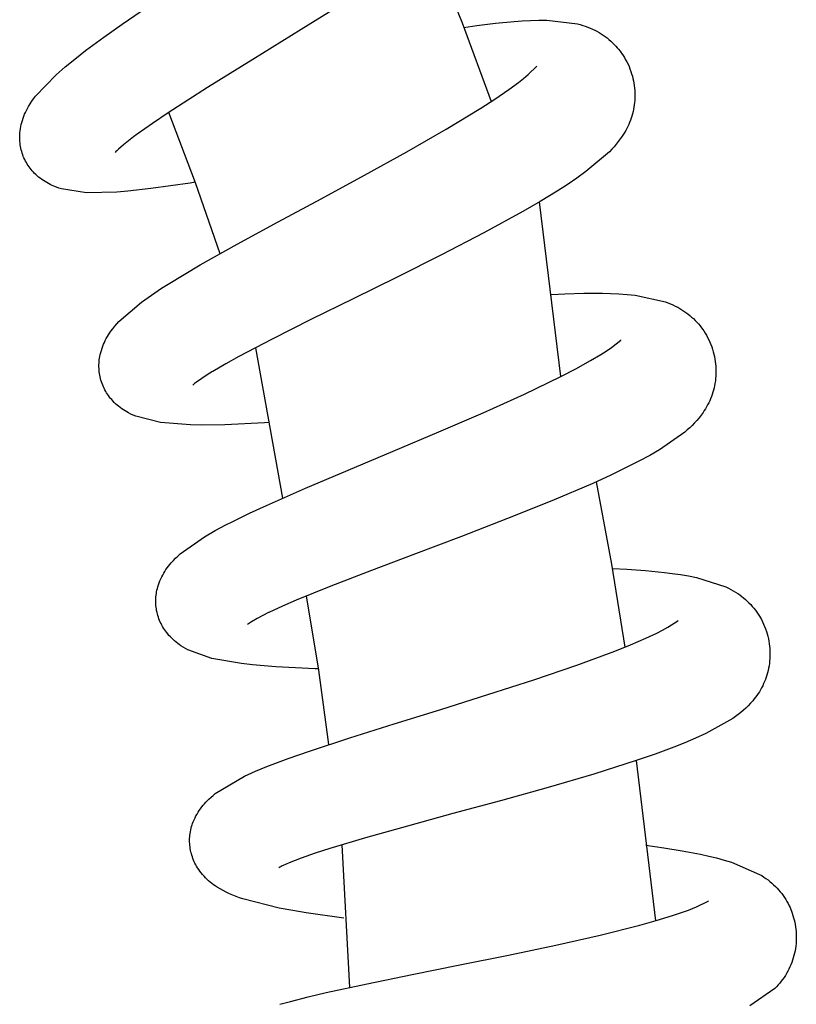
# Model space of a CAD drawing. Units: millimetres. Extents: x -364 to 229, y -566 to 598.
# Drawn here: x -135 to -104, y 481 to 519 of the extents above; entities that cross this region are included whole.
import ezdxf

# ---------------------------------------------------------------- set-up
doc = ezdxf.new("R2010")
doc.units = ezdxf.units.MM
doc.header["$MEASUREMENT"] = 0
doc.layers.add('Default', color=7, linetype='Continuous', true_color=0x000000)

msp = doc.modelspace()

# ---------------------------------------------------------------- linework, layer by layer
at = {"layer": 'Default', "color": 7, "true_color": 0xffffff}
for p, q in [((-118.422, 522.09), (-117.187, 519.041)), ((-130.527, 518.989), (-128.857, 520.135)), ((-121.585, 519.984), (-123.5, 518.781)), ((-131.249, 518.475), (-130.527, 518.989)), ((-117.187, 519.041), (-116.047, 515.954)), ((-116.617, 518.932), (-115.883, 519.023)), ((-115.883, 519.023), (-115.146, 519.093)), ((-115.146, 519.093), (-114.835, 519.115)), ((-114.835, 519.115), (-114.512, 519.131)), ((-114.512, 519.131), (-114.188, 519.139)), ((-114.188, 519.139), (-113.865, 519.137)), ((-113.865, 519.137), (-112.665, 518.995)), ((-112.665, 518.995), (-112.562, 518.968)), ((-123.5, 518.781), (-125.402, 517.604)), ((-117.118, 518.861), (-116.617, 518.932)), ((-112.562, 518.968), (-112.461, 518.938)), ((-112.461, 518.938), (-112.36, 518.905)), ((-112.36, 518.905), (-112.261, 518.869)), ((-112.261, 518.869), (-112.163, 518.83)), ((-112.163, 518.83), (-112.075, 518.792)), ((-112.075, 518.792), (-111.989, 518.751)), ((-111.989, 518.751), (-111.904, 518.707)), ((-111.904, 518.707), (-111.821, 518.661)), ((-111.821, 518.661), (-111.739, 518.611)), ((-111.739, 518.611), (-111.659, 518.559)), ((-131.962, 517.948), (-131.249, 518.475)), ((-111.659, 518.559), (-111.581, 518.504)), ((-111.581, 518.504), (-111.505, 518.446)), ((-111.505, 518.446), (-111.43, 518.386)), ((-111.43, 518.386), (-111.358, 518.324)), ((-111.358, 518.324), (-111.288, 518.259)), ((-111.288, 518.259), (-111.221, 518.191)), ((-132.387, 517.619), (-131.962, 517.948)), ((-111.221, 518.191), (-111.155, 518.122)), ((-111.155, 518.122), (-111.104, 518.064)), ((-111.104, 518.064), (-111.054, 518.005)), ((-111.054, 518.005), (-110.993, 517.926)), ((-110.993, 517.926), (-110.934, 517.845)), ((-110.934, 517.845), (-110.879, 517.762)), ((-132.757, 517.316), (-132.387, 517.619)), ((-125.402, 517.604), (-127.181, 516.496)), ((-110.879, 517.762), (-110.826, 517.677)), ((-110.826, 517.677), (-110.776, 517.59)), ((-110.776, 517.59), (-110.729, 517.502)), ((-110.729, 517.502), (-110.684, 517.412)), ((-133.12, 517.004), (-132.757, 517.316)), ((-114.595, 517.01), (-114.259, 517.334)), ((-114.259, 517.334), (-114.255, 517.34)), ((-110.684, 517.412), (-110.643, 517.321)), ((-110.643, 517.321), (-110.606, 517.228)), ((-110.606, 517.228), (-110.571, 517.135)), ((-110.571, 517.135), (-110.541, 517.043)), ((-133.927, 516.158), (-133.12, 517.004)), ((-115.363, 516.419), (-114.981, 516.7)), ((-114.981, 516.7), (-114.786, 516.852)), ((-114.786, 516.852), (-114.595, 517.01)), ((-110.541, 517.043), (-110.513, 516.951)), ((-110.513, 516.951), (-110.489, 516.858)), ((-110.489, 516.858), (-110.469, 516.764)), ((-110.469, 516.764), (-110.451, 516.669)), ((-110.451, 516.669), (-110.437, 516.574)), ((-127.181, 516.496), (-128.728, 515.502)), ((-115.907, 516.045), (-115.363, 516.419)), ((-110.437, 516.574), (-110.425, 516.478)), ((-110.425, 516.478), (-110.418, 516.382)), ((-110.418, 516.382), (-110.413, 516.286)), ((-110.413, 516.286), (-110.412, 516.19)), ((-134.139, 515.855), (-134.072, 515.958)), ((-134.072, 515.958), (-134.001, 516.06)), ((-134.001, 516.06), (-133.927, 516.158)), ((-116.462, 515.687), (-115.907, 516.045)), ((-110.427, 515.908), (-110.437, 515.819)), ((-110.419, 515.997), (-110.427, 515.908)), ((-110.414, 516.093), (-110.419, 515.997)), ((-110.412, 516.19), (-110.414, 516.093)), ((-134.354, 515.449), (-134.32, 515.526)), ((-134.32, 515.526), (-134.283, 515.601)), ((-134.283, 515.601), (-134.244, 515.676)), ((-134.244, 515.676), (-134.203, 515.749)), ((-134.203, 515.749), (-134.139, 515.855)), ((-127.651, 512.765), (-128.697, 515.522)), ((-117.816, 514.862), (-116.462, 515.687)), ((-110.486, 515.555), (-110.508, 515.468)), ((-110.467, 515.643), (-110.486, 515.555)), ((-110.451, 515.731), (-110.467, 515.643)), ((-110.437, 515.819), (-110.451, 515.731)), ((-134.484, 515.051), (-134.463, 515.132)), ((-134.463, 515.132), (-134.44, 515.212)), ((-134.44, 515.212), (-134.414, 515.292)), ((-134.414, 515.292), (-134.385, 515.371)), ((-134.385, 515.371), (-134.354, 515.449)), ((-128.728, 515.502), (-129.335, 515.093)), ((-110.622, 515.129), (-110.656, 515.05)), ((-110.589, 515.213), (-110.622, 515.129)), ((-110.559, 515.297), (-110.589, 515.213)), ((-110.532, 515.382), (-110.559, 515.297)), ((-110.508, 515.468), (-110.532, 515.382)), ((-134.539, 514.72), (-134.529, 514.803)), ((-134.529, 514.803), (-134.517, 514.886)), ((-134.517, 514.886), (-134.502, 514.969)), ((-134.502, 514.969), (-134.484, 515.051)), ((-129.335, 515.093), (-129.933, 514.671)), ((-119.357, 513.976), (-117.816, 514.862)), ((-110.772, 514.817), (-110.839, 514.703)), ((-110.731, 514.894), (-110.772, 514.817)), ((-110.692, 514.971), (-110.731, 514.894)), ((-110.656, 515.05), (-110.692, 514.971)), ((-134.546, 514.591), (-134.543, 514.655)), ((-134.546, 514.523), (-134.546, 514.591)), ((-134.544, 514.455), (-134.546, 514.523)), ((-134.54, 514.388), (-134.544, 514.455)), ((-134.543, 514.655), (-134.539, 514.72)), ((-134.534, 514.32), (-134.54, 514.388)), ((-130.279, 514.409), (-130.476, 514.25)), ((-130.079, 514.563), (-130.279, 514.409)), ((-129.933, 514.671), (-130.079, 514.563)), ((-111.065, 514.376), (-111.147, 514.273)), ((-110.986, 514.483), (-111.065, 514.376)), ((-110.911, 514.592), (-110.986, 514.483)), ((-110.839, 514.703), (-110.911, 514.592)), ((-134.526, 514.253), (-134.534, 514.32)), ((-134.515, 514.186), (-134.526, 514.253)), ((-134.502, 514.12), (-134.515, 514.186)), ((-134.487, 514.054), (-134.502, 514.12)), ((-134.469, 513.988), (-134.487, 514.054)), ((-134.45, 513.923), (-134.469, 513.988)), ((-130.771, 513.984), (-130.804, 513.949)), ((-130.738, 514.019), (-130.771, 513.984)), ((-130.703, 514.052), (-130.738, 514.019)), ((-130.668, 514.085), (-130.703, 514.052)), ((-130.476, 514.25), (-130.668, 514.085)), ((-121.017, 513.058), (-119.357, 513.976)), ((-111.415, 513.98), (-112.336, 513.198)), ((-111.323, 514.075), (-111.415, 513.98)), ((-111.233, 514.172), (-111.323, 514.075)), ((-111.147, 514.273), (-111.233, 514.172)), ((-134.428, 513.859), (-134.45, 513.923)), ((-134.404, 513.796), (-134.428, 513.859)), ((-134.378, 513.734), (-134.404, 513.796)), ((-134.349, 513.673), (-134.378, 513.734)), ((-134.319, 513.613), (-134.349, 513.673)), ((-134.286, 513.554), (-134.319, 513.613)), ((-134.252, 513.496), (-134.286, 513.554)), ((-134.216, 513.439), (-134.252, 513.496)), ((-134.178, 513.384), (-134.216, 513.439)), ((-134.138, 513.33), (-134.178, 513.384)), ((-134.096, 513.277), (-134.138, 513.33)), ((-134.053, 513.225), (-134.096, 513.277)), ((-134.007, 513.176), (-134.053, 513.225)), ((-112.336, 513.198), (-112.694, 512.94)), ((-133.961, 513.127), (-134.007, 513.176)), ((-133.912, 513.08), (-133.961, 513.127)), ((-133.862, 513.035), (-133.912, 513.08)), ((-133.803, 512.985), (-133.862, 513.035)), ((-133.742, 512.937), (-133.803, 512.985)), ((-133.68, 512.891), (-133.742, 512.937)), ((-133.616, 512.847), (-133.68, 512.891)), ((-133.55, 512.805), (-133.616, 512.847)), ((-133.484, 512.766), (-133.55, 512.805)), ((-122.725, 512.132), (-121.017, 513.058)), ((-112.694, 512.94), (-113.076, 512.682)), ((-133.416, 512.728), (-133.484, 512.766)), ((-133.347, 512.693), (-133.416, 512.728)), ((-133.276, 512.66), (-133.347, 512.693)), ((-133.205, 512.63), (-133.276, 512.66)), ((-133.107, 512.592), (-133.205, 512.63)), ((-133.008, 512.556), (-133.107, 512.592)), ((-132.908, 512.525), (-133.008, 512.556)), ((-131.92, 512.371), (-132.908, 512.525)), ((-130.303, 512.43), (-130.739, 512.394)), ((-129.398, 512.531), (-130.303, 512.43)), ((-127.857, 512.752), (-129.398, 512.531)), ((-127.657, 512.783), (-127.857, 512.752)), ((-126.689, 509.977), (-127.651, 512.765)), ((-113.464, 512.433), (-114.132, 512.026)), ((-113.076, 512.682), (-113.464, 512.433)), ((-130.739, 512.394), (-131.92, 512.371)), ((-124.412, 511.224), (-122.725, 512.132)), ((-114.132, 512.026), (-114.81, 511.633)), ((-113.317, 505.16), (-114.151, 512.014)), ((-114.81, 511.633), (-116.34, 510.794)), ((-126.01, 510.354), (-124.412, 511.224)), ((-116.34, 510.794), (-118.002, 509.932)), ((-127.463, 509.538), (-126.01, 510.354)), ((-118.002, 509.932), (-119.734, 509.063)), ((-128.096, 509.167), (-127.463, 509.538)), ((-128.723, 508.784), (-128.096, 509.167)), ((-119.734, 509.063), (-121.466, 508.208)), ((-129.381, 508.355), (-128.982, 508.619)), ((-128.982, 508.619), (-128.723, 508.784)), ((-129.771, 508.078), (-129.381, 508.355)), ((-121.466, 508.208), (-123.127, 507.389)), ((-113.683, 508.382), (-113.159, 508.405)), ((-113.159, 508.405), (-112.419, 508.425)), ((-112.419, 508.425), (-111.68, 508.424)), ((-111.68, 508.424), (-111.368, 508.415)), ((-111.368, 508.415), (-111.044, 508.401)), ((-111.044, 508.401), (-110.722, 508.377)), ((-110.722, 508.377), (-110.4, 508.344)), ((-110.4, 508.344), (-109.219, 508.087)), ((-130.656, 507.314), (-129.771, 508.078)), ((-109.219, 508.087), (-109.12, 508.05)), ((-109.12, 508.05), (-109.022, 508.011)), ((-109.022, 508.011), (-108.925, 507.968)), ((-108.925, 507.968), (-108.829, 507.923)), ((-108.829, 507.923), (-108.735, 507.875)), ((-108.735, 507.875), (-108.652, 507.828)), ((-108.652, 507.828), (-108.57, 507.779)), ((-108.57, 507.779), (-108.49, 507.727)), ((-108.49, 507.727), (-108.411, 507.673)), ((-108.411, 507.673), (-108.335, 507.615)), ((-108.335, 507.615), (-108.26, 507.556)), ((-108.26, 507.556), (-108.188, 507.493)), ((-108.188, 507.493), (-108.117, 507.429)), ((-108.117, 507.429), (-108.049, 507.362)), ((-130.97, 506.933), (-130.896, 507.032)), ((-130.896, 507.032), (-130.819, 507.129)), ((-130.819, 507.129), (-130.739, 507.223)), ((-130.739, 507.223), (-130.656, 507.314)), ((-123.127, 507.389), (-124.646, 506.626)), ((-108.049, 507.362), (-107.983, 507.293)), ((-107.983, 507.293), (-107.92, 507.221)), ((-107.92, 507.221), (-107.859, 507.148)), ((-107.859, 507.148), (-107.801, 507.072)), ((-107.801, 507.072), (-107.755, 507.009)), ((-107.755, 507.009), (-107.712, 506.946)), ((-131.188, 506.574), (-131.149, 506.649)), ((-131.149, 506.649), (-131.108, 506.722)), ((-131.108, 506.722), (-131.064, 506.794)), ((-131.064, 506.794), (-131.018, 506.864)), ((-131.018, 506.864), (-130.97, 506.933)), ((-124.646, 506.626), (-125.952, 505.941)), ((-107.712, 506.946), (-107.658, 506.861)), ((-107.658, 506.861), (-107.608, 506.775)), ((-107.608, 506.775), (-107.56, 506.687)), ((-107.56, 506.687), (-107.516, 506.597)), ((-131.342, 506.185), (-131.317, 506.265)), ((-131.317, 506.265), (-131.288, 506.344)), ((-131.288, 506.344), (-131.257, 506.422)), ((-131.257, 506.422), (-131.224, 506.499)), ((-131.224, 506.499), (-131.188, 506.574)), ((-125.3, 506.288), (-124.242, 500.378)), ((-111.537, 506.158), (-111.331, 506.297)), ((-111.331, 506.297), (-110.967, 506.587)), ((-110.967, 506.587), (-110.962, 506.593)), ((-107.516, 506.597), (-107.474, 506.506)), ((-107.474, 506.506), (-107.436, 506.414)), ((-107.436, 506.414), (-107.401, 506.32)), ((-107.401, 506.32), (-107.369, 506.226)), ((-131.423, 505.813), (-131.414, 505.877)), ((-131.414, 505.877), (-131.404, 505.941)), ((-131.404, 505.941), (-131.386, 506.023)), ((-131.386, 506.023), (-131.366, 506.104)), ((-131.366, 506.104), (-131.342, 506.185)), ((-125.952, 505.941), (-126.464, 505.656)), ((-112.153, 505.783), (-111.746, 506.026)), ((-111.746, 506.026), (-111.537, 506.158)), ((-107.369, 506.226), (-107.34, 506.13)), ((-107.34, 506.13), (-107.314, 506.033)), ((-107.314, 506.033), (-107.293, 505.939)), ((-107.293, 505.939), (-107.275, 505.845)), ((-107.275, 505.845), (-107.26, 505.749)), ((-131.437, 505.61), (-131.435, 505.678)), ((-131.437, 505.543), (-131.437, 505.61)), ((-131.435, 505.475), (-131.437, 505.543)), ((-131.435, 505.678), (-131.43, 505.746)), ((-131.431, 505.407), (-131.435, 505.475)), ((-131.43, 505.746), (-131.423, 505.813)), ((-126.464, 505.656), (-126.97, 505.36)), ((-113.317, 505.16), (-112.731, 505.463)), ((-112.731, 505.463), (-112.153, 505.783)), ((-107.26, 505.749), (-107.248, 505.654)), ((-107.248, 505.654), (-107.24, 505.558)), ((-107.24, 505.558), (-107.235, 505.462)), ((-107.235, 505.462), (-107.233, 505.366)), ((-131.424, 505.34), (-131.431, 505.407)), ((-131.416, 505.273), (-131.424, 505.34)), ((-131.405, 505.206), (-131.416, 505.273)), ((-131.391, 505.14), (-131.405, 505.206)), ((-131.376, 505.074), (-131.391, 505.14)), ((-131.358, 505.008), (-131.376, 505.074)), ((-127.405, 505.081), (-127.611, 504.936)), ((-127.194, 505.221), (-127.405, 505.081)), ((-126.98, 505.354), (-127.194, 505.221)), ((-126.97, 505.36), (-126.98, 505.354)), ((-114.744, 504.47), (-113.317, 505.16)), ((-107.247, 505.077), (-107.258, 504.982)), ((-107.239, 505.173), (-107.247, 505.077)), ((-107.234, 505.269), (-107.239, 505.173)), ((-107.233, 505.366), (-107.234, 505.269)), ((-131.338, 504.944), (-131.358, 505.008)), ((-131.316, 504.881), (-131.338, 504.944)), ((-131.291, 504.818), (-131.316, 504.881)), ((-131.265, 504.756), (-131.291, 504.818)), ((-131.236, 504.695), (-131.265, 504.756)), ((-131.205, 504.635), (-131.236, 504.695)), ((-127.724, 504.846), (-127.76, 504.813)), ((-127.688, 504.877), (-127.724, 504.846)), ((-127.65, 504.907), (-127.688, 504.877)), ((-127.611, 504.936), (-127.65, 504.907)), ((-107.308, 504.711), (-107.33, 504.624)), ((-107.289, 504.798), (-107.308, 504.711)), ((-107.273, 504.886), (-107.289, 504.798)), ((-107.258, 504.982), (-107.273, 504.886)), ((-131.173, 504.576), (-131.205, 504.635)), ((-131.138, 504.519), (-131.173, 504.576)), ((-131.102, 504.462), (-131.138, 504.519)), ((-131.064, 504.407), (-131.102, 504.462)), ((-131.023, 504.353), (-131.064, 504.407)), ((-130.981, 504.3), (-131.023, 504.353)), ((-130.938, 504.249), (-130.981, 504.3)), ((-116.364, 503.737), (-114.744, 504.47)), ((-107.412, 504.369), (-107.445, 504.285)), ((-107.382, 504.453), (-107.412, 504.369)), ((-107.355, 504.538), (-107.382, 504.453)), ((-107.33, 504.624), (-107.355, 504.538)), ((-130.893, 504.199), (-130.938, 504.249)), ((-130.838, 504.144), (-130.893, 504.199)), ((-130.782, 504.09), (-130.838, 504.144)), ((-130.725, 504.038), (-130.782, 504.09)), ((-130.665, 503.988), (-130.725, 504.038)), ((-130.604, 503.94), (-130.665, 503.988)), ((-130.542, 503.894), (-130.604, 503.94)), ((-107.6, 503.966), (-107.644, 503.891)), ((-107.559, 504.042), (-107.6, 503.966)), ((-107.518, 504.122), (-107.559, 504.042)), ((-107.48, 504.203), (-107.518, 504.122)), ((-107.445, 504.285), (-107.48, 504.203)), ((-130.478, 503.85), (-130.542, 503.894)), ((-130.412, 503.809), (-130.478, 503.85)), ((-130.346, 503.769), (-130.412, 503.809)), ((-130.277, 503.732), (-130.346, 503.769)), ((-130.184, 503.685), (-130.277, 503.732)), ((-130.089, 503.64), (-130.184, 503.685)), ((-129.992, 503.599), (-130.089, 503.64)), ((-129.023, 503.35), (-129.992, 503.599)), ((-118.105, 502.983), (-116.364, 503.737)), ((-107.898, 503.535), (-107.983, 503.434)), ((-107.816, 503.639), (-107.898, 503.535)), ((-107.738, 503.746), (-107.816, 503.639)), ((-107.69, 503.818), (-107.738, 503.746)), ((-107.644, 503.891), (-107.69, 503.818)), ((-127.845, 503.26), (-129.023, 503.35)), ((-127.408, 503.253), (-127.845, 503.26)), ((-126.497, 503.267), (-127.408, 503.253)), ((-124.942, 503.337), (-126.497, 503.267)), ((-124.766, 503.348), (-124.942, 503.337)), ((-108.259, 503.148), (-108.358, 503.06)), ((-108.164, 503.24), (-108.259, 503.148)), ((-108.072, 503.335), (-108.164, 503.24)), ((-107.983, 503.434), (-108.072, 503.335)), ((-119.894, 502.226), (-118.105, 502.983)), ((-108.459, 502.975), (-109.451, 502.285)), ((-108.358, 503.06), (-108.459, 502.975)), ((-121.66, 501.485), (-119.894, 502.226)), ((-109.832, 502.063), (-110.237, 501.843)), ((-109.451, 502.285), (-109.832, 502.063)), ((-110.647, 501.633), (-111.352, 501.291)), ((-110.237, 501.843), (-110.647, 501.633)), ((-123.336, 500.773), (-121.66, 501.485)), ((-111.352, 501.291), (-112.064, 500.965)), ((-112.064, 500.965), (-113.668, 500.279)), ((-111.933, 501.024), (-111.326, 497.787)), ((-124.86, 500.101), (-123.336, 500.773)), ((-125.526, 499.793), (-124.86, 500.101)), ((-113.668, 500.279), (-115.405, 499.58)), ((-126.187, 499.472), (-125.526, 499.793)), ((-126.883, 499.109), (-126.461, 499.333)), ((-126.461, 499.333), (-126.187, 499.472)), ((-115.405, 499.58), (-117.213, 498.883)), ((-127.298, 498.87), (-126.883, 499.109)), ((-128.253, 498.195), (-127.298, 498.87)), ((-117.213, 498.883), (-119.019, 498.199)), ((-128.344, 498.112), (-128.253, 498.195)), ((-119.019, 498.199), (-120.752, 497.544)), ((-128.709, 497.717), (-128.657, 497.782)), ((-128.657, 497.782), (-128.602, 497.846)), ((-128.602, 497.846), (-128.519, 497.938)), ((-128.519, 497.938), (-128.433, 498.027)), ((-128.433, 498.027), (-128.344, 498.112)), ((-111.326, 497.787), (-110.813, 494.534)), ((-128.976, 497.291), (-128.938, 497.365)), ((-128.938, 497.365), (-128.897, 497.439)), ((-128.897, 497.439), (-128.853, 497.51)), ((-128.853, 497.51), (-128.808, 497.581)), ((-128.808, 497.581), (-128.76, 497.65)), ((-128.76, 497.65), (-128.709, 497.717)), ((-120.752, 497.544), (-122.338, 496.931)), ((-111.298, 497.624), (-110.732, 497.594)), ((-110.732, 497.594), (-109.994, 497.542)), ((-109.994, 497.542), (-109.258, 497.47)), ((-109.258, 497.47), (-108.948, 497.431)), ((-108.948, 497.431), (-108.628, 497.385)), ((-108.628, 497.385), (-108.309, 497.33)), ((-129.129, 496.901), (-129.104, 496.981)), ((-129.104, 496.981), (-129.076, 497.06)), ((-129.076, 497.06), (-129.045, 497.138)), ((-129.045, 497.138), (-129.012, 497.215)), ((-129.012, 497.215), (-128.976, 497.291)), ((-108.309, 497.33), (-107.992, 497.267)), ((-107.992, 497.267), (-106.841, 496.897)), ((-129.201, 496.508), (-129.195, 496.575)), ((-129.195, 496.575), (-129.186, 496.642)), ((-129.186, 496.642), (-129.174, 496.709)), ((-129.174, 496.709), (-129.161, 496.775)), ((-129.161, 496.775), (-129.146, 496.838)), ((-129.146, 496.838), (-129.129, 496.901)), ((-122.338, 496.931), (-123.703, 496.374)), ((-106.841, 496.897), (-106.746, 496.851)), ((-106.746, 496.851), (-106.652, 496.802)), ((-106.652, 496.802), (-106.56, 496.751)), ((-106.56, 496.751), (-106.469, 496.696)), ((-106.469, 496.696), (-106.38, 496.639)), ((-106.38, 496.639), (-106.302, 496.585)), ((-106.302, 496.585), (-106.225, 496.528)), ((-129.208, 496.372), (-129.206, 496.44)), ((-129.208, 496.305), (-129.208, 496.372)), ((-129.206, 496.237), (-129.208, 496.305)), ((-129.206, 496.44), (-129.201, 496.508)), ((-129.201, 496.169), (-129.206, 496.237)), ((-123.703, 496.374), (-124.241, 496.141)), ((-122.81, 493.636), (-123.293, 496.546)), ((-106.225, 496.528), (-106.15, 496.469)), ((-106.15, 496.469), (-106.077, 496.407)), ((-106.077, 496.407), (-106.007, 496.343)), ((-106.007, 496.343), (-105.938, 496.276)), ((-105.938, 496.276), (-105.872, 496.207)), ((-105.872, 496.207), (-105.808, 496.136)), ((-129.195, 496.102), (-129.201, 496.169)), ((-129.186, 496.035), (-129.195, 496.102)), ((-129.174, 495.968), (-129.186, 496.035)), ((-129.16, 495.902), (-129.174, 495.968)), ((-129.144, 495.837), (-129.16, 495.902)), ((-129.126, 495.772), (-129.144, 495.837)), ((-124.783, 495.89), (-125.009, 495.778)), ((-124.773, 495.895), (-124.783, 495.89)), ((-124.241, 496.141), (-124.773, 495.895)), ((-105.808, 496.136), (-105.747, 496.063)), ((-105.747, 496.063), (-105.688, 495.987)), ((-105.688, 495.987), (-105.632, 495.91)), ((-105.632, 495.91), (-105.578, 495.831)), ((-105.578, 495.831), (-105.527, 495.75)), ((-129.105, 495.708), (-129.126, 495.772)), ((-129.083, 495.645), (-129.105, 495.708)), ((-129.058, 495.582), (-129.083, 495.645)), ((-129.031, 495.52), (-129.058, 495.582)), ((-129.003, 495.459), (-129.031, 495.52)), ((-128.972, 495.4), (-129.003, 495.459)), ((-125.573, 495.456), (-125.612, 495.427)), ((-125.533, 495.483), (-125.573, 495.456)), ((-125.493, 495.509), (-125.533, 495.483)), ((-125.452, 495.534), (-125.493, 495.509)), ((-125.232, 495.659), (-125.452, 495.534)), ((-125.009, 495.778), (-125.232, 495.659)), ((-109.116, 495.319), (-108.725, 495.573)), ((-108.725, 495.573), (-108.72, 495.578)), ((-105.527, 495.75), (-105.488, 495.684)), ((-105.488, 495.684), (-105.451, 495.616)), ((-105.451, 495.616), (-105.406, 495.527)), ((-105.406, 495.527), (-105.364, 495.436)), ((-105.364, 495.436), (-105.325, 495.344)), ((-128.939, 495.341), (-128.972, 495.4)), ((-128.904, 495.283), (-128.939, 495.341)), ((-128.868, 495.227), (-128.904, 495.283)), ((-128.829, 495.172), (-128.868, 495.227)), ((-128.789, 495.118), (-128.829, 495.172)), ((-128.74, 495.057), (-128.789, 495.118)), ((-128.69, 494.998), (-128.74, 495.057)), ((-109.984, 494.887), (-109.555, 495.089)), ((-109.555, 495.089), (-109.334, 495.201)), ((-109.334, 495.201), (-109.116, 495.319)), ((-105.325, 495.344), (-105.29, 495.25)), ((-105.29, 495.25), (-105.257, 495.156)), ((-105.257, 495.156), (-105.228, 495.06)), ((-105.228, 495.06), (-105.202, 494.963)), ((-128.637, 494.941), (-128.69, 494.998)), ((-128.583, 494.886), (-128.637, 494.941)), ((-128.527, 494.832), (-128.583, 494.886)), ((-128.469, 494.78), (-128.527, 494.832)), ((-128.41, 494.731), (-128.469, 494.78)), ((-128.348, 494.683), (-128.41, 494.731)), ((-128.286, 494.637), (-128.348, 494.683)), ((-110.59, 494.624), (-109.984, 494.887)), ((-105.202, 494.963), (-105.179, 494.866)), ((-105.179, 494.866), (-105.16, 494.768)), ((-105.16, 494.768), (-105.144, 494.669)), ((-105.144, 494.669), (-105.131, 494.574)), ((-128.222, 494.593), (-128.286, 494.637)), ((-128.133, 494.537), (-128.222, 494.593)), ((-128.043, 494.484), (-128.133, 494.537)), ((-127.95, 494.433), (-128.043, 494.484)), ((-127.01, 494.093), (-127.95, 494.433)), ((-112.69, 493.83), (-111.203, 494.379)), ((-111.203, 494.379), (-110.59, 494.624)), ((-105.131, 494.574), (-105.122, 494.478)), ((-105.122, 494.478), (-105.117, 494.382)), ((-105.117, 494.382), (-105.114, 494.285)), ((-105.114, 494.285), (-105.115, 494.189)), ((-125.846, 493.889), (-127.01, 494.093)), ((-125.412, 493.84), (-125.846, 493.889)), ((-105.138, 493.901), (-105.152, 493.806)), ((-105.127, 493.997), (-105.138, 493.901)), ((-105.119, 494.093), (-105.127, 493.997)), ((-105.115, 494.189), (-105.119, 494.093)), ((-124.504, 493.766), (-125.412, 493.84)), ((-122.95, 493.686), (-124.504, 493.766)), ((-122.817, 493.681), (-122.95, 493.686)), ((-122.414, 490.714), (-122.81, 493.636)), ((-114.373, 493.256), (-112.69, 493.83)), ((-105.213, 493.524), (-105.237, 493.438)), ((-105.189, 493.617), (-105.213, 493.524)), ((-105.169, 493.711), (-105.189, 493.617)), ((-105.152, 493.806), (-105.169, 493.711)), ((-116.178, 492.674), (-114.373, 493.256)), ((-105.363, 493.103), (-105.401, 493.022)), ((-105.328, 493.185), (-105.363, 493.103)), ((-105.295, 493.268), (-105.328, 493.185)), ((-105.265, 493.353), (-105.295, 493.268)), ((-105.237, 493.438), (-105.265, 493.353)), ((-105.579, 492.711), (-105.627, 492.64)), ((-105.531, 492.787), (-105.579, 492.711)), ((-105.485, 492.864), (-105.531, 492.787)), ((-105.442, 492.942), (-105.485, 492.864)), ((-105.401, 493.022), (-105.442, 492.942)), ((-118.032, 492.093), (-116.178, 492.674)), ((-105.874, 492.335), (-105.965, 492.239)), ((-105.786, 492.434), (-105.874, 492.335)), ((-105.731, 492.501), (-105.786, 492.434)), ((-105.678, 492.569), (-105.731, 492.501)), ((-105.627, 492.64), (-105.678, 492.569)), ((-119.861, 491.526), (-118.032, 492.093)), ((-106.259, 491.971), (-106.362, 491.889)), ((-106.158, 492.057), (-106.259, 491.971)), ((-106.06, 492.146), (-106.158, 492.057)), ((-105.965, 492.239), (-106.06, 492.146)), ((-106.578, 491.735), (-107.632, 491.144)), ((-106.469, 491.81), (-106.578, 491.735)), ((-106.362, 491.889), (-106.469, 491.81)), ((-121.598, 490.979), (-119.861, 491.526)), ((-123.18, 490.457), (-121.598, 490.979)), ((-108.457, 490.781), (-108.885, 490.611)), ((-108.033, 490.961), (-108.457, 490.781)), ((-107.632, 491.144), (-108.033, 490.961)), ((-124.018, 490.161), (-123.18, 490.457)), ((-108.885, 490.611), (-109.62, 490.339)), ((-124.848, 489.846), (-124.018, 490.161)), ((-110.36, 490.083), (-112.022, 489.554)), ((-109.62, 490.339), (-110.36, 490.083)), ((-110.36, 490.083), (-109.6, 483.797)), ((-125.725, 489.467), (-125.29, 489.664)), ((-125.29, 489.664), (-124.848, 489.846)), ((-126.873, 488.788), (-125.725, 489.467)), ((-112.022, 489.554), (-113.819, 489.027)), ((-113.819, 489.027), (-115.686, 488.507)), ((-127.298, 488.393), (-127.242, 488.455)), ((-127.242, 488.455), (-127.183, 488.515)), ((-127.183, 488.515), (-127.123, 488.573)), ((-127.123, 488.573), (-127.042, 488.647)), ((-127.042, 488.647), (-126.958, 488.719)), ((-126.958, 488.719), (-126.873, 488.788)), ((-115.686, 488.507), (-117.55, 488.001)), ((-127.548, 488.057), (-127.502, 488.127)), ((-127.502, 488.127), (-127.455, 488.196)), ((-127.455, 488.196), (-127.405, 488.264)), ((-127.405, 488.264), (-127.353, 488.329)), ((-127.353, 488.329), (-127.298, 488.393)), ((-127.762, 487.621), (-127.738, 487.684)), ((-127.738, 487.684), (-127.705, 487.761)), ((-127.705, 487.761), (-127.669, 487.837)), ((-127.669, 487.837), (-127.631, 487.912)), ((-127.631, 487.912), (-127.591, 487.985)), ((-127.591, 487.985), (-127.548, 488.057)), ((-117.55, 488.001), (-119.338, 487.515)), ((-127.849, 487.294), (-127.836, 487.36)), ((-127.836, 487.36), (-127.821, 487.426)), ((-127.821, 487.426), (-127.803, 487.492)), ((-127.803, 487.492), (-127.784, 487.556)), ((-127.784, 487.556), (-127.762, 487.621)), ((-119.338, 487.515), (-120.975, 487.058)), ((-127.88, 486.957), (-127.879, 487.025)), ((-127.88, 486.89), (-127.88, 486.957)), ((-127.879, 487.025), (-127.875, 487.093)), ((-127.875, 487.093), (-127.868, 487.16)), ((-127.868, 487.16), (-127.86, 487.227)), ((-127.86, 487.227), (-127.849, 487.294)), ((-120.975, 487.058), (-122.387, 486.636)), ((-127.877, 486.822), (-127.88, 486.89)), ((-127.872, 486.761), (-127.877, 486.822)), ((-127.865, 486.694), (-127.872, 486.761)), ((-127.855, 486.628), (-127.865, 486.694)), ((-127.843, 486.562), (-127.855, 486.628)), ((-127.829, 486.496), (-127.843, 486.562)), ((-122.387, 486.636), (-122.95, 486.453)), ((-121.912, 486.782), (-121.613, 481.181)), ((-109.982, 486.761), (-109.277, 486.66)), ((-109.277, 486.66), (-108.557, 486.543)), ((-108.557, 486.543), (-107.84, 486.405)), ((-127.813, 486.431), (-127.829, 486.496)), ((-127.794, 486.366), (-127.813, 486.431)), ((-127.773, 486.302), (-127.794, 486.366)), ((-127.751, 486.239), (-127.773, 486.302)), ((-127.726, 486.177), (-127.751, 486.239)), ((-127.699, 486.115), (-127.726, 486.177)), ((-123.745, 486.169), (-123.979, 486.072)), ((-123.509, 486.258), (-123.745, 486.169)), ((-122.95, 486.453), (-123.509, 486.258)), ((-107.84, 486.405), (-107.516, 486.334)), ((-107.516, 486.334), (-107.215, 486.261)), ((-107.215, 486.261), (-106.916, 486.181)), ((-106.916, 486.181), (-106.619, 486.092)), ((-127.67, 486.055), (-127.699, 486.115)), ((-127.639, 485.995), (-127.67, 486.055)), ((-127.606, 485.937), (-127.639, 485.995)), ((-127.571, 485.879), (-127.606, 485.937)), ((-127.525, 485.81), (-127.571, 485.879)), ((-127.476, 485.742), (-127.525, 485.81)), ((-124.338, 485.901), (-124.379, 485.876)), ((-124.295, 485.925), (-124.338, 485.901)), ((-124.252, 485.948), (-124.295, 485.925)), ((-124.209, 485.969), (-124.252, 485.948)), ((-123.979, 486.072), (-124.209, 485.969)), ((-106.619, 486.092), (-105.52, 485.619)), ((-127.425, 485.675), (-127.476, 485.742)), ((-127.371, 485.61), (-127.425, 485.675)), ((-127.316, 485.548), (-127.371, 485.61)), ((-127.258, 485.487), (-127.316, 485.548)), ((-127.199, 485.428), (-127.258, 485.487)), ((-127.138, 485.371), (-127.199, 485.428)), ((-127.074, 485.316), (-127.138, 485.371)), ((-105.52, 485.619), (-105.436, 485.568)), ((-105.436, 485.568), (-105.353, 485.513)), ((-105.353, 485.513), (-105.271, 485.457)), ((-105.271, 485.457), (-105.192, 485.398)), ((-105.192, 485.398), (-105.114, 485.336)), ((-127.009, 485.263), (-127.074, 485.316)), ((-126.942, 485.213), (-127.009, 485.263)), ((-126.874, 485.164), (-126.942, 485.213)), ((-126.804, 485.118), (-126.874, 485.164)), ((-126.685, 485.047), (-126.804, 485.118)), ((-126.564, 484.979), (-126.685, 485.047)), ((-126.441, 484.915), (-126.564, 484.979)), ((-105.114, 485.336), (-105.042, 485.276)), ((-105.042, 485.276), (-104.972, 485.213)), ((-104.972, 485.213), (-104.904, 485.148)), ((-104.904, 485.148), (-104.838, 485.08)), ((-104.838, 485.08), (-104.775, 485.011)), ((-104.775, 485.011), (-104.714, 484.939)), ((-126.316, 484.855), (-126.441, 484.915)), ((-126.189, 484.798), (-126.316, 484.855)), ((-126.06, 484.746), (-126.189, 484.798)), ((-125.93, 484.698), (-126.06, 484.746)), ((-125.798, 484.655), (-125.93, 484.698)), ((-124.364, 484.294), (-125.798, 484.655)), ((-104.714, 484.939), (-104.656, 484.865)), ((-104.656, 484.865), (-104.6, 484.789)), ((-104.6, 484.789), (-104.547, 484.712)), ((-104.547, 484.712), (-104.496, 484.632)), ((-104.496, 484.632), (-104.449, 484.551)), ((-123.836, 484.196), (-124.364, 484.294)), ((-108.626, 484.103), (-108.315, 484.215)), ((-108.315, 484.215), (-108.158, 484.275)), ((-108.158, 484.275), (-108.002, 484.339)), ((-108.002, 484.339), (-107.541, 484.564)), ((-107.541, 484.564), (-107.527, 484.575)), ((-104.449, 484.551), (-104.403, 484.469)), ((-104.403, 484.469), (-104.361, 484.385)), ((-104.361, 484.385), (-104.328, 484.313)), ((-104.328, 484.313), (-104.297, 484.241)), ((-104.297, 484.241), (-104.268, 484.168)), ((-123.307, 484.108), (-123.836, 484.196)), ((-121.83, 483.895), (-123.307, 484.108)), ((-109.58, 483.803), (-108.94, 483.999)), ((-108.94, 483.999), (-108.626, 484.103)), ((-104.268, 484.168), (-104.241, 484.095)), ((-104.241, 484.095), (-104.212, 484.007)), ((-104.212, 484.007), (-104.186, 483.918)), ((-104.186, 483.918), (-104.163, 483.829)), ((-104.163, 483.829), (-104.143, 483.739)), ((-111.777, 483.231), (-110.226, 483.622)), ((-110.226, 483.622), (-109.58, 483.803)), ((-104.143, 483.739), (-104.125, 483.648)), ((-104.125, 483.648), (-104.111, 483.557)), ((-104.111, 483.557), (-104.099, 483.465)), ((-104.099, 483.465), (-104.09, 483.373)), ((-113.519, 482.837), (-111.777, 483.231)), ((-104.09, 483.373), (-104.085, 483.281)), ((-104.083, 483.091), (-104.086, 482.995)), ((-104.085, 483.281), (-104.082, 483.186)), ((-104.082, 483.186), (-104.083, 483.091)), ((-115.378, 482.446), (-113.519, 482.837)), ((-104.117, 482.711), (-104.133, 482.617)), ((-104.103, 482.805), (-104.117, 482.711)), ((-104.093, 482.9), (-104.103, 482.805)), ((-104.086, 482.995), (-104.093, 482.9)), ((-117.279, 482.062), (-115.378, 482.446)), ((-104.201, 482.339), (-104.229, 482.248)), ((-104.175, 482.431), (-104.201, 482.339)), ((-104.152, 482.524), (-104.175, 482.431)), ((-104.133, 482.617), (-104.152, 482.524)), ((-119.149, 481.689), (-117.279, 482.062)), ((-104.374, 481.9), (-104.417, 481.816)), ((-104.333, 481.985), (-104.374, 481.9)), ((-104.296, 482.071), (-104.333, 481.985)), ((-104.261, 482.158), (-104.296, 482.071)), ((-104.229, 482.248), (-104.261, 482.158)), ((-120.918, 481.328), (-119.149, 481.689)), ((-104.563, 481.575), (-104.617, 481.498)), ((-104.512, 481.654), (-104.563, 481.575)), ((-104.463, 481.734), (-104.512, 481.654)), ((-104.417, 481.816), (-104.463, 481.734)), ((-122.526, 480.979), (-120.918, 481.328)), ((-104.924, 481.143), (-105.91, 480.462)), ((-104.858, 481.21), (-104.924, 481.143)), ((-104.794, 481.279), (-104.858, 481.21)), ((-104.733, 481.35), (-104.794, 481.279)), ((-104.674, 481.423), (-104.733, 481.35)), ((-104.617, 481.498), (-104.674, 481.423)), ((-123.926, 480.635), (-123.227, 480.813)), ((-123.227, 480.813), (-122.526, 480.979)), ((-124.346, 480.518), (-123.926, 480.635))]:
    msp.add_line(p, q, dxfattribs=at)

doc.saveas('drawing.dxf')
